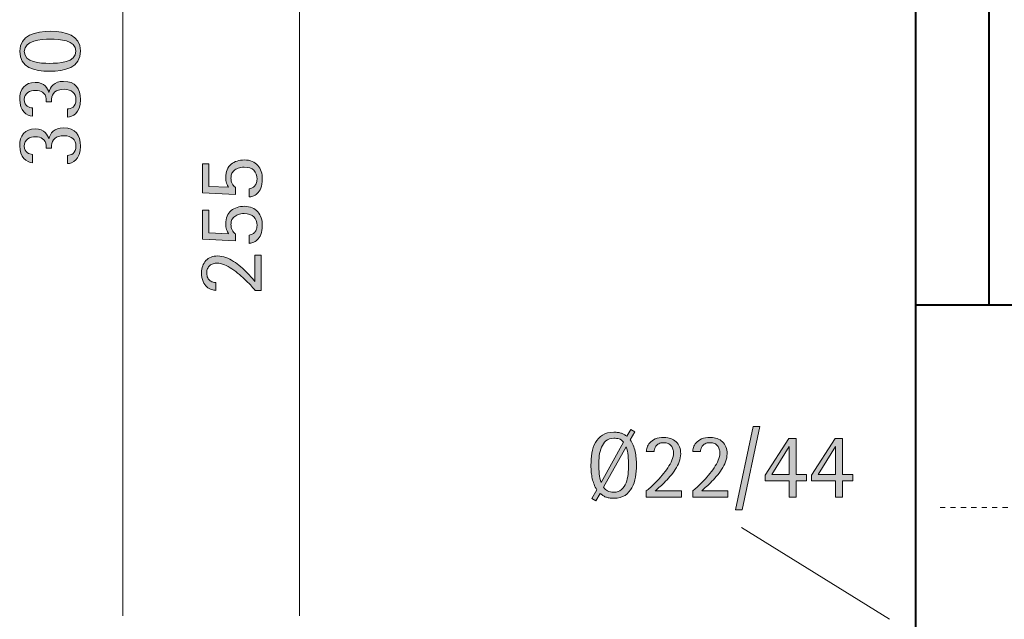
# Model space of a CAD drawing. Units: inches. Extents: x 8 to 158, y 9 to 289.
# Drawn here: x 52 to 120, y 131 to 172 of the extents above; entities that cross this region are included whole.
import ezdxf

# ---------------------------------------------------------------- set-up
doc = ezdxf.new("R2010")
doc.units = ezdxf.units.IN
doc.header["$MEASUREMENT"] = 0
doc.linetypes.add('AI-Linetype-2', pattern=[0.713176, 0.356588, -0.356588])
doc.layers.add('Livello 1', color=7, linetype='Continuous')

msp = doc.modelspace()

# ---------------------------------------------------------------- hatches: boundary and pattern name
at = {"layer": 'Livello 1', "true_color": 0xffffff}
h = msp.add_hatch(color=7, dxfattribs=at)
h.dxf.hatch_style = 2
edge = h.paths.add_edge_path()
edge.add_spline(control_points=[(56.346, 169.76), (56.346, 170.821), (55.305, 171.093), (54.32, 171.093), (53.241, 171.093), (52.181, 170.814), (52.181, 169.728), (52.181, 168.598), (53.19, 168.351), (54.231, 168.351), (55.254, 168.351), (56.346, 168.592), (56.346, 169.76)], knot_values=[0, 0, 0, 0, 1, 1, 1, 2, 2, 2, 3, 3, 3, 4, 4, 4, 4], degree=3, periodic=1)
edge = h.paths.add_edge_path()
edge.add_spline(control_points=[(53.063, 165.842), (52.828, 165.861), (52.498, 165.963), (52.498, 166.414), (52.498, 166.871), (52.879, 167.049), (53.26, 167.049), (53.635, 167.049), (53.952, 166.89), (54.003, 166.458), (54.003, 166.458), (54.003, 166.268), (54.003, 166.268), (54.003, 166.268), (54.352, 166.268), (54.352, 166.268), (54.352, 166.268), (54.352, 166.452), (54.352, 166.452), (54.396, 166.858), (54.625, 167.119), (55.222, 167.119), (55.73, 167.119), (56.029, 166.852), (56.029, 166.427), (56.029, 165.899), (55.705, 165.778), (55.445, 165.778), (55.445, 165.778), (55.445, 165.214), (55.445, 165.214), (55.781, 165.227), (56.346, 165.468), (56.346, 166.414), (56.346, 167.17), (56.01, 167.664), (55.19, 167.664), (54.53, 167.664), (54.263, 167.296), (54.181, 166.902), (54.181, 166.902), (54.168, 166.902), (54.168, 166.902), (54.124, 167.17), (53.889, 167.594), (53.241, 167.594), (52.536, 167.594), (52.181, 167.125), (52.181, 166.426), (52.181, 165.671), (52.65, 165.296), (53.063, 165.277), (53.063, 165.277), (53.063, 165.842), (53.063, 165.842)], knot_values=[0, 0, 0, 0, 1, 1, 1, 2, 2, 2, 3, 3, 3, 4, 4, 4, 5, 5, 5, 6, 6, 6, 7, 7, 7, 8, 8, 8, 9, 9, 9, 10, 10, 10, 11, 11, 11, 12, 12, 12, 13, 13, 13, 14, 14, 14, 15, 15, 15, 16, 16, 16, 17, 17, 17, 18, 18, 18, 18], degree=3, periodic=1)
edge = h.paths.add_edge_path()
edge.add_spline(control_points=[(53.063, 162.661), (52.828, 162.68), (52.498, 162.781), (52.498, 163.232), (52.498, 163.69), (52.879, 163.868), (53.26, 163.868), (53.635, 163.868), (53.952, 163.709), (54.003, 163.277), (54.003, 163.277), (54.003, 163.087), (54.003, 163.087), (54.003, 163.087), (54.352, 163.087), (54.352, 163.087), (54.352, 163.087), (54.352, 163.271), (54.352, 163.271), (54.396, 163.677), (54.625, 163.938), (55.222, 163.938), (55.73, 163.938), (56.029, 163.67), (56.029, 163.245), (56.029, 162.718), (55.705, 162.597), (55.445, 162.597), (55.445, 162.597), (55.445, 162.033), (55.445, 162.033), (55.781, 162.045), (56.346, 162.286), (56.346, 163.233), (56.346, 163.988), (56.01, 164.483), (55.19, 164.483), (54.53, 164.483), (54.263, 164.115), (54.181, 163.721), (54.181, 163.721), (54.168, 163.721), (54.168, 163.721), (54.124, 163.988), (53.889, 164.413), (53.241, 164.413), (52.536, 164.413), (52.181, 163.944), (52.181, 163.245), (52.181, 162.489), (52.65, 162.115), (53.063, 162.096), (53.063, 162.096), (53.063, 162.661), (53.063, 162.661)], knot_values=[0, 0, 0, 0, 1, 1, 1, 2, 2, 2, 3, 3, 3, 4, 4, 4, 5, 5, 5, 6, 6, 6, 7, 7, 7, 8, 8, 8, 9, 9, 9, 10, 10, 10, 11, 11, 11, 12, 12, 12, 13, 13, 13, 14, 14, 14, 15, 15, 15, 16, 16, 16, 17, 17, 17, 18, 18, 18, 18], degree=3, periodic=1)
edge = h.paths.add_edge_path()
edge.add_spline(control_points=[(54.212, 168.896), (53.59, 168.896), (52.498, 168.947), (52.498, 169.697), (52.498, 170.478), (53.603, 170.548), (54.301, 170.548), (54.918, 170.548), (56.029, 170.503), (56.029, 169.735), (56.029, 168.947), (54.867, 168.896), (54.212, 168.896)], knot_values=[0, 0, 0, 0, 0.352778, 0.352778, 0.352778, 0.705556, 0.705556, 0.705556, 1.058333, 1.058333, 1.058333, 1.411111, 1.411111, 1.411111, 1.411111], degree=3, periodic=0)
edge.add_line((54.212, 168.896), (54.212, 168.896))
h = msp.add_hatch(color=7, dxfattribs=at)
h.dxf.hatch_style = 2
edge = h.paths.add_edge_path()
edge.add_spline(control_points=[(66.483, 160.412), (66.437, 160.484), (66.392, 160.577), (66.35, 160.691), (66.308, 160.81), (66.287, 160.939), (66.287, 161.078), (66.287, 161.286), (66.32, 161.466), (66.388, 161.618), (66.456, 161.77), (66.547, 161.895), (66.661, 161.993), (66.776, 162.09), (66.911, 162.162), (67.068, 162.208), (67.224, 162.259), (67.391, 162.284), (67.569, 162.284), (67.772, 162.284), (67.95, 162.251), (68.103, 162.183), (68.255, 162.116), (68.384, 162.022), (68.49, 161.904), (68.592, 161.785), (68.668, 161.648), (68.719, 161.491), (68.769, 161.334), (68.795, 161.165), (68.795, 160.983), (68.795, 160.729), (68.761, 160.522), (68.693, 160.361), (68.626, 160.204), (68.543, 160.079), (68.446, 159.986), (68.348, 159.898), (68.249, 159.836), (68.147, 159.802), (68.046, 159.768), (67.959, 159.752), (67.887, 159.752), (67.887, 159.752), (67.887, 160.316), (67.887, 160.316), (67.938, 160.316), (67.995, 160.327), (68.058, 160.348), (68.118, 160.373), (68.177, 160.412), (68.236, 160.462), (68.291, 160.514), (68.338, 160.581), (68.376, 160.666), (68.414, 160.75), (68.433, 160.854), (68.433, 160.977), (68.433, 161.235), (68.361, 161.434), (68.217, 161.574), (68.069, 161.718), (67.849, 161.789), (67.557, 161.789), (67.387, 161.789), (67.245, 161.766), (67.131, 161.72), (67.013, 161.677), (66.917, 161.62), (66.845, 161.548), (66.773, 161.476), (66.723, 161.396), (66.693, 161.307), (66.663, 161.218), (66.649, 161.129), (66.649, 161.04), (66.649, 160.934), (66.661, 160.846), (66.687, 160.774), (66.708, 160.702), (66.735, 160.64), (66.769, 160.589), (66.799, 160.543), (66.833, 160.505), (66.871, 160.475), (66.905, 160.445), (66.936, 160.422), (66.966, 160.406), (66.966, 160.406), (66.966, 159.923), (66.966, 159.923), (66.966, 159.923), (64.699, 160.031), (64.699, 160.031), (64.699, 160.031), (64.699, 162.024), (64.699, 162.024), (64.699, 162.024), (65.131, 162.024), (65.131, 162.024), (65.131, 162.024), (65.131, 160.469), (65.131, 160.469), (65.131, 160.469), (66.483, 160.412), (66.483, 160.412)], knot_values=[0, 0, 0, 0, 0.352778, 0.352778, 0.352778, 0.705556, 0.705556, 0.705556, 1.058333, 1.058333, 1.058333, 1.411111, 1.411111, 1.411111, 1.763889, 1.763889, 1.763889, 2.116667, 2.116667, 2.116667, 2.469444, 2.469444, 2.469444, 2.822222, 2.822222, 2.822222, 3.175, 3.175, 3.175, 3.527778, 3.527778, 3.527778, 3.880556, 3.880556, 3.880556, 4.233333, 4.233333, 4.233333, 4.586111, 4.586111, 4.586111, 4.938889, 4.938889, 4.938889, 5.291667, 5.291667, 5.291667, 5.644444, 5.644444, 5.644444, 5.997222, 5.997222, 5.997222, 6.35, 6.35, 6.35, 6.702778, 6.702778, 6.702778, 7.055556, 7.055556, 7.055556, 7.408333, 7.408333, 7.408333, 7.761111, 7.761111, 7.761111, 8.113889, 8.113889, 8.113889, 8.466667, 8.466667, 8.466667, 8.819444, 8.819444, 8.819444, 9.172222, 9.172222, 9.172222, 9.525, 9.525, 9.525, 9.877778, 9.877778, 9.877778, 10.230556, 10.230556, 10.230556, 10.583333, 10.583333, 10.583333, 10.936111, 10.936111, 10.936111, 11.288889, 11.288889, 11.288889, 11.641667, 11.641667, 11.641667, 11.994444, 11.994444, 11.994444, 12.347222, 12.347222, 12.347222, 12.347222], degree=3, periodic=0)
edge.add_line((66.483, 160.412), (66.483, 160.412))
h = msp.add_hatch(color=7, dxfattribs=at)
h.dxf.hatch_style = 2
edge = h.paths.add_edge_path()
edge.add_spline(control_points=[(66.483, 157.237), (66.437, 157.309), (66.392, 157.402), (66.35, 157.516), (66.308, 157.635), (66.287, 157.764), (66.287, 157.904), (66.287, 158.111), (66.32, 158.291), (66.388, 158.443), (66.456, 158.596), (66.547, 158.72), (66.661, 158.818), (66.776, 158.915), (66.911, 158.987), (67.068, 159.034), (67.224, 159.084), (67.391, 159.11), (67.569, 159.11), (67.772, 159.11), (67.95, 159.076), (68.103, 159.008), (68.255, 158.941), (68.384, 158.848), (68.49, 158.729), (68.592, 158.61), (68.668, 158.473), (68.719, 158.316), (68.769, 158.16), (68.795, 157.99), (68.795, 157.808), (68.795, 157.554), (68.761, 157.347), (68.693, 157.186), (68.626, 157.029), (68.543, 156.905), (68.446, 156.811), (68.348, 156.723), (68.249, 156.662), (68.147, 156.627), (68.046, 156.593), (67.959, 156.577), (67.887, 156.577), (67.887, 156.577), (67.887, 157.142), (67.887, 157.142), (67.938, 157.142), (67.995, 157.152), (68.058, 157.173), (68.118, 157.199), (68.177, 157.237), (68.236, 157.288), (68.291, 157.339), (68.338, 157.406), (68.376, 157.491), (68.414, 157.576), (68.433, 157.679), (68.433, 157.802), (68.433, 158.06), (68.361, 158.259), (68.217, 158.399), (68.069, 158.543), (67.849, 158.615), (67.557, 158.615), (67.387, 158.615), (67.245, 158.592), (67.131, 158.545), (67.013, 158.503), (66.917, 158.445), (66.845, 158.374), (66.773, 158.302), (66.723, 158.221), (66.693, 158.132), (66.663, 158.043), (66.649, 157.954), (66.649, 157.866), (66.649, 157.76), (66.661, 157.671), (66.687, 157.599), (66.708, 157.527), (66.735, 157.466), (66.769, 157.415), (66.799, 157.368), (66.833, 157.33), (66.871, 157.3), (66.905, 157.271), (66.936, 157.248), (66.966, 157.231), (66.966, 157.231), (66.966, 156.748), (66.966, 156.748), (66.966, 156.748), (64.699, 156.856), (64.699, 156.856), (64.699, 156.856), (64.699, 158.85), (64.699, 158.85), (64.699, 158.85), (65.131, 158.85), (65.131, 158.85), (65.131, 158.85), (65.131, 157.294), (65.131, 157.294), (65.131, 157.294), (66.483, 157.237), (66.483, 157.237)], knot_values=[0, 0, 0, 0, 0.352778, 0.352778, 0.352778, 0.705556, 0.705556, 0.705556, 1.058333, 1.058333, 1.058333, 1.411111, 1.411111, 1.411111, 1.763889, 1.763889, 1.763889, 2.116667, 2.116667, 2.116667, 2.469444, 2.469444, 2.469444, 2.822222, 2.822222, 2.822222, 3.175, 3.175, 3.175, 3.527778, 3.527778, 3.527778, 3.880556, 3.880556, 3.880556, 4.233333, 4.233333, 4.233333, 4.586111, 4.586111, 4.586111, 4.938889, 4.938889, 4.938889, 5.291667, 5.291667, 5.291667, 5.644444, 5.644444, 5.644444, 5.997222, 5.997222, 5.997222, 6.35, 6.35, 6.35, 6.702778, 6.702778, 6.702778, 7.055556, 7.055556, 7.055556, 7.408333, 7.408333, 7.408333, 7.761111, 7.761111, 7.761111, 8.113889, 8.113889, 8.113889, 8.466667, 8.466667, 8.466667, 8.819444, 8.819444, 8.819444, 9.172222, 9.172222, 9.172222, 9.525, 9.525, 9.525, 9.877778, 9.877778, 9.877778, 10.230556, 10.230556, 10.230556, 10.583333, 10.583333, 10.583333, 10.936111, 10.936111, 10.936111, 11.288889, 11.288889, 11.288889, 11.641667, 11.641667, 11.641667, 11.994444, 11.994444, 11.994444, 12.347222, 12.347222, 12.347222, 12.347222], degree=3, periodic=0)
edge.add_line((66.483, 157.237), (66.483, 157.237))
h = msp.add_hatch(color=7, dxfattribs=at)
h.dxf.hatch_style = 2
edge = h.paths.add_edge_path()
edge.add_spline(control_points=[(68.3, 153.357), (68.245, 153.425), (68.164, 153.518), (68.058, 153.637), (67.952, 153.755), (67.83, 153.882), (67.69, 154.018), (67.546, 154.158), (67.391, 154.297), (67.226, 154.437), (67.061, 154.581), (66.892, 154.71), (66.718, 154.824), (66.545, 154.943), (66.371, 155.038), (66.198, 155.11), (66.02, 155.182), (65.853, 155.218), (65.696, 155.218), (65.603, 155.218), (65.514, 155.205), (65.429, 155.18), (65.345, 155.154), (65.271, 155.114), (65.207, 155.059), (65.139, 155.004), (65.086, 154.934), (65.048, 154.85), (65.01, 154.765), (64.991, 154.666), (64.991, 154.551), (64.991, 154.412), (65.014, 154.297), (65.061, 154.208), (65.108, 154.124), (65.165, 154.058), (65.232, 154.011), (65.296, 153.965), (65.364, 153.933), (65.436, 153.916), (65.503, 153.899), (65.561, 153.891), (65.607, 153.891), (65.607, 153.891), (65.607, 153.357), (65.607, 153.357), (65.527, 153.362), (65.431, 153.381), (65.321, 153.415), (65.207, 153.448), (65.099, 153.51), (64.998, 153.599), (64.896, 153.688), (64.809, 153.81), (64.737, 153.967), (64.665, 154.124), (64.629, 154.329), (64.629, 154.583), (64.629, 154.748), (64.657, 154.898), (64.712, 155.033), (64.763, 155.174), (64.837, 155.294), (64.934, 155.396), (65.028, 155.497), (65.144, 155.575), (65.283, 155.63), (65.423, 155.685), (65.578, 155.713), (65.747, 155.713), (65.929, 155.713), (66.111, 155.677), (66.293, 155.605), (66.475, 155.538), (66.653, 155.449), (66.826, 155.339), (66.996, 155.232), (67.159, 155.112), (67.315, 154.977), (67.468, 154.841), (67.607, 154.708), (67.734, 154.577), (67.861, 154.449), (67.974, 154.331), (68.071, 154.221), (68.164, 154.115), (68.238, 154.033), (68.293, 153.973), (68.293, 153.973), (68.293, 155.77), (68.293, 155.77), (68.293, 155.77), (68.725, 155.77), (68.725, 155.77), (68.725, 155.77), (68.725, 153.357), (68.725, 153.357), (68.725, 153.357), (68.3, 153.357), (68.3, 153.357)], knot_values=[0, 0, 0, 0, 0.352778, 0.352778, 0.352778, 0.705556, 0.705556, 0.705556, 1.058333, 1.058333, 1.058333, 1.411111, 1.411111, 1.411111, 1.763889, 1.763889, 1.763889, 2.116667, 2.116667, 2.116667, 2.469444, 2.469444, 2.469444, 2.822222, 2.822222, 2.822222, 3.175, 3.175, 3.175, 3.527778, 3.527778, 3.527778, 3.880556, 3.880556, 3.880556, 4.233333, 4.233333, 4.233333, 4.586111, 4.586111, 4.586111, 4.938889, 4.938889, 4.938889, 5.291667, 5.291667, 5.291667, 5.644444, 5.644444, 5.644444, 5.997222, 5.997222, 5.997222, 6.35, 6.35, 6.35, 6.702778, 6.702778, 6.702778, 7.055556, 7.055556, 7.055556, 7.408333, 7.408333, 7.408333, 7.761111, 7.761111, 7.761111, 8.113889, 8.113889, 8.113889, 8.466667, 8.466667, 8.466667, 8.819444, 8.819444, 8.819444, 9.172222, 9.172222, 9.172222, 9.525, 9.525, 9.525, 9.877778, 9.877778, 9.877778, 10.230556, 10.230556, 10.230556, 10.583333, 10.583333, 10.583333, 10.936111, 10.936111, 10.936111, 11.288889, 11.288889, 11.288889, 11.641667, 11.641667, 11.641667, 11.641667], degree=3, periodic=0)
edge.add_line((68.3, 153.357), (68.3, 153.357))
h = msp.add_hatch(color=7, dxfattribs=at)
h.dxf.hatch_style = 2
edge = h.paths.add_edge_path()
edge.add_spline(control_points=[(93.53, 142.958), (93.441, 143.085), (93.34, 143.164), (93.225, 143.193), (93.115, 143.223), (92.995, 143.238), (92.863, 143.238), (92.643, 143.238), (92.466, 143.178), (92.33, 143.06), (92.199, 142.946), (92.095, 142.798), (92.019, 142.615), (91.947, 142.438), (91.898, 142.241), (91.873, 142.025), (91.852, 141.809), (91.841, 141.601), (91.841, 141.403), (91.841, 141.212), (91.852, 141.011), (91.873, 140.8), (91.894, 140.588), (91.934, 140.391), (91.994, 140.209), (91.994, 140.209), (93.53, 142.958), (93.53, 142.958)], knot_values=[0, 0, 0, 0, 1, 1, 1, 2, 2, 2, 3, 3, 3, 4, 4, 4, 5, 5, 5, 6, 6, 6, 7, 7, 7, 8, 8, 8, 9, 9, 9, 9], degree=3, periodic=1)
edge = h.paths.add_edge_path()
edge.add_spline(control_points=[(92.159, 139.879), (92.243, 139.773), (92.339, 139.69), (92.444, 139.631), (92.55, 139.572), (92.69, 139.542), (92.863, 139.542), (93.084, 139.542), (93.259, 139.601), (93.391, 139.72), (93.526, 139.843), (93.63, 139.995), (93.701, 140.177), (93.773, 140.359), (93.82, 140.558), (93.841, 140.774), (93.866, 140.994), (93.879, 141.204), (93.879, 141.403), (93.879, 141.61), (93.866, 141.824), (93.841, 142.044), (93.82, 142.264), (93.776, 142.463), (93.708, 142.641), (93.708, 142.641), (92.159, 139.879), (92.159, 139.879)], knot_values=[0, 0, 0, 0, 1, 1, 1, 2, 2, 2, 3, 3, 3, 4, 4, 4, 5, 5, 5, 6, 6, 6, 7, 7, 7, 8, 8, 8, 9, 9, 9, 9], degree=3, periodic=1)
edge = h.paths.add_edge_path()
edge.add_spline(control_points=[(93.993, 143.136), (94.154, 142.899), (94.264, 142.628), (94.324, 142.324), (94.387, 142.023), (94.419, 141.714), (94.419, 141.396), (94.419, 141.121), (94.396, 140.848), (94.349, 140.577), (94.307, 140.306), (94.226, 140.063), (94.108, 139.847), (93.993, 139.635), (93.835, 139.462), (93.632, 139.326), (93.432, 139.195), (93.177, 139.13), (92.863, 139.13), (92.745, 139.13), (92.641, 139.138), (92.552, 139.155), (92.463, 139.168), (92.383, 139.187), (92.311, 139.212), (92.239, 139.241), (92.173, 139.278), (92.114, 139.32), (92.055, 139.362), (91.994, 139.409), (91.93, 139.459), (91.93, 139.459), (91.632, 138.945), (91.632, 138.945), (91.632, 138.945), (91.359, 139.104), (91.359, 139.104), (91.359, 139.104), (91.701, 139.713), (91.701, 139.713), (91.553, 139.955), (91.45, 140.207), (91.39, 140.469), (91.331, 140.732), (91.301, 141.041), (91.301, 141.396), (91.301, 141.676), (91.323, 141.949), (91.365, 142.215), (91.411, 142.486), (91.492, 142.728), (91.606, 142.939), (91.725, 143.151), (91.886, 143.322), (92.089, 143.454), (92.292, 143.585), (92.55, 143.65), (92.863, 143.65), (92.978, 143.65), (93.077, 143.644), (93.162, 143.631), (93.247, 143.619), (93.322, 143.6), (93.391, 143.574), (93.458, 143.553), (93.522, 143.523), (93.581, 143.485), (93.64, 143.451), (93.701, 143.413), (93.765, 143.371), (93.765, 143.371), (94.038, 143.841), (94.038, 143.841), (94.038, 143.841), (94.305, 143.682), (94.305, 143.682), (94.305, 143.682), (93.993, 143.136), (93.993, 143.136)], knot_values=[0, 0, 0, 0, 0.352778, 0.352778, 0.352778, 0.705556, 0.705556, 0.705556, 1.058333, 1.058333, 1.058333, 1.411111, 1.411111, 1.411111, 1.763889, 1.763889, 1.763889, 2.116667, 2.116667, 2.116667, 2.469444, 2.469444, 2.469444, 2.822222, 2.822222, 2.822222, 3.175, 3.175, 3.175, 3.527778, 3.527778, 3.527778, 3.880556, 3.880556, 3.880556, 4.233333, 4.233333, 4.233333, 4.586111, 4.586111, 4.586111, 4.938889, 4.938889, 4.938889, 5.291667, 5.291667, 5.291667, 5.644444, 5.644444, 5.644444, 5.997222, 5.997222, 5.997222, 6.35, 6.35, 6.35, 6.702778, 6.702778, 6.702778, 7.055556, 7.055556, 7.055556, 7.408333, 7.408333, 7.408333, 7.761111, 7.761111, 7.761111, 8.113889, 8.113889, 8.113889, 8.466667, 8.466667, 8.466667, 8.819444, 8.819444, 8.819444, 9.172222, 9.172222, 9.172222, 9.172222], degree=3, periodic=0)
edge.add_line((93.993, 143.136), (93.993, 143.136))
h = msp.add_hatch(color=7, dxfattribs=at)
h.dxf.hatch_style = 2
h.paths.add_polyline_path([(102.406, 144.031), (102.864, 144.031), (101.657, 138.336), (101.206, 138.336)])
h = msp.add_hatch(color=7, dxfattribs=at)
h.dxf.hatch_style = 2
edge = h.paths.add_edge_path()
edge.add_spline(control_points=[(95.092, 139.625), (95.16, 139.68), (95.253, 139.76), (95.371, 139.866), (95.49, 139.972), (95.617, 140.095), (95.752, 140.234), (95.892, 140.378), (96.032, 140.533), (96.171, 140.698), (96.315, 140.863), (96.444, 141.032), (96.559, 141.206), (96.677, 141.379), (96.773, 141.553), (96.845, 141.727), (96.917, 141.905), (96.953, 142.071), (96.953, 142.228), (96.953, 142.321), (96.94, 142.41), (96.914, 142.495), (96.889, 142.579), (96.849, 142.654), (96.794, 142.717), (96.739, 142.785), (96.669, 142.838), (96.584, 142.876), (96.499, 142.914), (96.4, 142.933), (96.286, 142.933), (96.146, 142.933), (96.032, 142.91), (95.943, 142.863), (95.858, 142.816), (95.793, 142.759), (95.746, 142.692), (95.699, 142.628), (95.668, 142.56), (95.651, 142.489), (95.634, 142.421), (95.625, 142.363), (95.625, 142.317), (95.625, 142.317), (95.092, 142.317), (95.092, 142.317), (95.096, 142.397), (95.115, 142.493), (95.149, 142.603), (95.183, 142.717), (95.244, 142.825), (95.333, 142.927), (95.422, 143.028), (95.545, 143.115), (95.702, 143.187), (95.858, 143.259), (96.064, 143.295), (96.317, 143.295), (96.483, 143.295), (96.633, 143.267), (96.768, 143.212), (96.908, 143.162), (97.028, 143.087), (97.13, 142.99), (97.232, 142.897), (97.31, 142.78), (97.365, 142.641), (97.42, 142.501), (97.447, 142.347), (97.447, 142.177), (97.447, 141.995), (97.411, 141.813), (97.34, 141.631), (97.272, 141.449), (97.183, 141.272), (97.073, 141.098), (96.967, 140.928), (96.846, 140.766), (96.711, 140.609), (96.576, 140.457), (96.442, 140.317), (96.311, 140.19), (96.184, 140.063), (96.066, 139.951), (95.956, 139.853), (95.85, 139.76), (95.767, 139.686), (95.708, 139.631), (95.708, 139.631), (97.505, 139.631), (97.505, 139.631), (97.505, 139.631), (97.505, 139.199), (97.505, 139.199), (97.505, 139.199), (95.092, 139.199), (95.092, 139.199), (95.092, 139.199), (95.092, 139.625), (95.092, 139.625)], knot_values=[0, 0, 0, 0, 0.352778, 0.352778, 0.352778, 0.705556, 0.705556, 0.705556, 1.058333, 1.058333, 1.058333, 1.411111, 1.411111, 1.411111, 1.763889, 1.763889, 1.763889, 2.116667, 2.116667, 2.116667, 2.469444, 2.469444, 2.469444, 2.822222, 2.822222, 2.822222, 3.175, 3.175, 3.175, 3.527778, 3.527778, 3.527778, 3.880556, 3.880556, 3.880556, 4.233333, 4.233333, 4.233333, 4.586111, 4.586111, 4.586111, 4.938889, 4.938889, 4.938889, 5.291667, 5.291667, 5.291667, 5.644444, 5.644444, 5.644444, 5.997222, 5.997222, 5.997222, 6.35, 6.35, 6.35, 6.702778, 6.702778, 6.702778, 7.055556, 7.055556, 7.055556, 7.408333, 7.408333, 7.408333, 7.761111, 7.761111, 7.761111, 8.113889, 8.113889, 8.113889, 8.466667, 8.466667, 8.466667, 8.819444, 8.819444, 8.819444, 9.172222, 9.172222, 9.172222, 9.525, 9.525, 9.525, 9.877778, 9.877778, 9.877778, 10.230556, 10.230556, 10.230556, 10.583333, 10.583333, 10.583333, 10.936111, 10.936111, 10.936111, 11.288889, 11.288889, 11.288889, 11.641667, 11.641667, 11.641667, 11.641667], degree=3, periodic=0)
edge.add_line((95.092, 139.625), (95.092, 139.625))
h = msp.add_hatch(color=7, dxfattribs=at)
h.dxf.hatch_style = 2
edge = h.paths.add_edge_path()
edge.add_spline(control_points=[(98.267, 139.625), (98.334, 139.68), (98.427, 139.76), (98.546, 139.866), (98.665, 139.972), (98.792, 140.095), (98.927, 140.234), (99.067, 140.378), (99.206, 140.533), (99.346, 140.698), (99.49, 140.863), (99.619, 141.032), (99.733, 141.206), (99.852, 141.379), (99.947, 141.553), (100.019, 141.727), (100.091, 141.905), (100.127, 142.071), (100.127, 142.228), (100.127, 142.321), (100.114, 142.41), (100.089, 142.495), (100.064, 142.579), (100.023, 142.654), (99.968, 142.717), (99.913, 142.785), (99.844, 142.838), (99.759, 142.876), (99.674, 142.914), (99.575, 142.933), (99.46, 142.933), (99.321, 142.933), (99.206, 142.91), (99.118, 142.863), (99.033, 142.816), (98.967, 142.759), (98.921, 142.692), (98.874, 142.628), (98.842, 142.56), (98.825, 142.489), (98.808, 142.421), (98.8, 142.363), (98.8, 142.317), (98.8, 142.317), (98.267, 142.317), (98.267, 142.317), (98.271, 142.397), (98.29, 142.493), (98.324, 142.603), (98.358, 142.717), (98.419, 142.825), (98.508, 142.927), (98.597, 143.028), (98.72, 143.115), (98.876, 143.187), (99.033, 143.259), (99.238, 143.295), (99.492, 143.295), (99.657, 143.295), (99.808, 143.267), (99.943, 143.212), (100.083, 143.162), (100.203, 143.087), (100.305, 142.99), (100.407, 142.897), (100.485, 142.78), (100.54, 142.641), (100.595, 142.501), (100.622, 142.347), (100.622, 142.177), (100.622, 141.995), (100.586, 141.813), (100.515, 141.631), (100.447, 141.449), (100.358, 141.272), (100.248, 141.098), (100.142, 140.928), (100.021, 140.766), (99.886, 140.609), (99.75, 140.457), (99.617, 140.317), (99.486, 140.19), (99.359, 140.063), (99.24, 139.951), (99.13, 139.853), (99.024, 139.76), (98.942, 139.686), (98.883, 139.631), (98.883, 139.631), (100.68, 139.631), (100.68, 139.631), (100.68, 139.631), (100.68, 139.199), (100.68, 139.199), (100.68, 139.199), (98.267, 139.199), (98.267, 139.199), (98.267, 139.199), (98.267, 139.625), (98.267, 139.625)], knot_values=[0, 0, 0, 0, 0.352778, 0.352778, 0.352778, 0.705556, 0.705556, 0.705556, 1.058333, 1.058333, 1.058333, 1.411111, 1.411111, 1.411111, 1.763889, 1.763889, 1.763889, 2.116667, 2.116667, 2.116667, 2.469444, 2.469444, 2.469444, 2.822222, 2.822222, 2.822222, 3.175, 3.175, 3.175, 3.527778, 3.527778, 3.527778, 3.880556, 3.880556, 3.880556, 4.233333, 4.233333, 4.233333, 4.586111, 4.586111, 4.586111, 4.938889, 4.938889, 4.938889, 5.291667, 5.291667, 5.291667, 5.644444, 5.644444, 5.644444, 5.997222, 5.997222, 5.997222, 6.35, 6.35, 6.35, 6.702778, 6.702778, 6.702778, 7.055556, 7.055556, 7.055556, 7.408333, 7.408333, 7.408333, 7.761111, 7.761111, 7.761111, 8.113889, 8.113889, 8.113889, 8.466667, 8.466667, 8.466667, 8.819444, 8.819444, 8.819444, 9.172222, 9.172222, 9.172222, 9.525, 9.525, 9.525, 9.877778, 9.877778, 9.877778, 10.230556, 10.230556, 10.230556, 10.583333, 10.583333, 10.583333, 10.936111, 10.936111, 10.936111, 11.288889, 11.288889, 11.288889, 11.641667, 11.641667, 11.641667, 11.641667], degree=3, periodic=0)
edge.add_line((98.267, 139.625), (98.267, 139.625))
h = msp.add_hatch(color=7, dxfattribs=at)
h.dxf.hatch_style = 2
h.paths.add_polyline_path([(103.695, 140.761), (104.876, 140.761), (104.876, 142.673), (104.864, 142.673)])
h.paths.add_polyline_path([(104.876, 140.329), (103.226, 140.329), (103.226, 140.717), (104.845, 143.225), (105.352, 143.225), (105.352, 140.761), (106.051, 140.761), (106.051, 140.329), (105.352, 140.329), (105.352, 139.199), (104.876, 139.199)])
h = msp.add_hatch(color=7, dxfattribs=at)
h.dxf.hatch_style = 2
h.paths.add_polyline_path([(106.87, 140.761), (108.051, 140.761), (108.051, 142.673), (108.038, 142.673)])
h.paths.add_polyline_path([(108.051, 140.329), (106.4, 140.329), (106.4, 140.717), (108.019, 143.225), (108.527, 143.225), (108.527, 140.761), (109.226, 140.761), (109.226, 140.329), (108.527, 140.329), (108.527, 139.199), (108.051, 139.199)])

# ---------------------------------------------------------------- linework, layer by layer
at = {"layer": 'Livello 1', "color": 7, "lineweight": 18, "true_color": 0xffffff}
for points in [[(59.243, 199.618), (59.243, 131.08)], [(71.333, 183.656), (71.333, 131.08)], [(101.619, 137.136), (111.735, 130.851)]]:
    msp.add_lwpolyline(points, dxfattribs=at)
at = {"layer": 'Livello 1', "color": 7, "lineweight": 40, "true_color": 0xffffff}
msp.add_lwpolyline([(113.538, 129.701), (113.538, 154.189)], dxfattribs=at)
at = {"layer": 'Livello 1', "lineweight": 0}
for points in [[(102.406, 144.031), (102.864, 144.031), (101.657, 138.336), (101.206, 138.336), (102.406, 144.031)], [(104.876, 140.329), (103.226, 140.329), (103.226, 140.717), (104.845, 143.225), (105.352, 143.225), (105.352, 140.761), (106.051, 140.761), (106.051, 140.329), (105.352, 140.329), (105.352, 139.199), (104.876, 139.199), (104.876, 140.329)], [(108.051, 140.329), (106.4, 140.329), (106.4, 140.717), (108.019, 143.225), (108.527, 143.225), (108.527, 140.761), (109.226, 140.761), (109.226, 140.329), (108.527, 140.329), (108.527, 139.199), (108.051, 139.199), (108.051, 140.329)], [(103.695, 140.761), (104.876, 140.761), (104.876, 142.673), (104.864, 142.673), (103.695, 140.761)], [(106.87, 140.761), (108.051, 140.761), (108.051, 142.673), (108.038, 142.673), (106.87, 140.761)]]:
    msp.add_lwpolyline(points, dxfattribs=at)
at = {"layer": 'Livello 1', "color": 7, "linetype": 'AI-Linetype-2', "lineweight": 9, "true_color": 0xffffff}
msp.add_lwpolyline([(115.204, 138.501), (131.963, 138.51)], dxfattribs=at)
at = {"layer": 'Livello 1', "color": 7, "lineweight": 40, "true_color": 0xffffff}
for points in [[(118.576, 152.445), (118.576, 152.445), (118.576, 191.68), (118.576, 191.68), (118.368, 196.967), (113.345, 201.128), (109.606, 201.128), (109.606, 201.128), (83.127, 201.128), (83.127, 201.128)], [(133.779, 152.355), (133.779, 152.355), (113.538, 152.355), (113.538, 152.355), (113.538, 152.255), (113.538, 189.123), (113.538, 189.123), (113.538, 192.785), (112.11, 195.754), (107.26, 195.754)]]:
    msp.add_open_spline(points, degree=3, knots=[0, 0, 0, 0, 1, 1, 1, 2, 2, 2, 3, 3, 3, 3], dxfattribs=at)
at = {"layer": 'Livello 1', "lineweight": 0}
for points, knots in [([(56.346, 169.76), (56.346, 170.821), (55.305, 171.093), (54.32, 171.093), (53.241, 171.093), (52.181, 170.814), (52.181, 169.728), (52.181, 168.598), (53.19, 168.351), (54.231, 168.351), (55.254, 168.351), (56.346, 168.592), (56.346, 169.76)], [0, 0, 0, 0, 1, 1, 1, 2, 2, 2, 3, 3, 3, 4, 4, 4, 4]), ([(54.212, 168.896), (53.59, 168.896), (52.498, 168.947), (52.498, 169.697), (52.498, 170.478), (53.603, 170.548), (54.301, 170.548), (54.918, 170.548), (56.029, 170.503), (56.029, 169.735), (56.029, 168.947), (54.867, 168.896), (54.212, 168.896)], [0, 0, 0, 0, 1, 1, 1, 2, 2, 2, 3, 3, 3, 4, 4, 4, 4]), ([(53.063, 165.842), (52.828, 165.861), (52.498, 165.963), (52.498, 166.414), (52.498, 166.871), (52.879, 167.049), (53.26, 167.049), (53.635, 167.049), (53.952, 166.89), (54.003, 166.458), (54.003, 166.458), (54.003, 166.268), (54.003, 166.268), (54.003, 166.268), (54.352, 166.268), (54.352, 166.268), (54.352, 166.268), (54.352, 166.452), (54.352, 166.452), (54.396, 166.858), (54.625, 167.119), (55.222, 167.119), (55.73, 167.119), (56.029, 166.852), (56.029, 166.427), (56.029, 165.899), (55.705, 165.778), (55.445, 165.778), (55.445, 165.778), (55.445, 165.214), (55.445, 165.214), (55.781, 165.227), (56.346, 165.468), (56.346, 166.414), (56.346, 167.17), (56.01, 167.664), (55.19, 167.664), (54.53, 167.664), (54.263, 167.296), (54.181, 166.902), (54.181, 166.902), (54.168, 166.902), (54.168, 166.902), (54.124, 167.17), (53.889, 167.594), (53.241, 167.594), (52.536, 167.594), (52.181, 167.125), (52.181, 166.426), (52.181, 165.671), (52.65, 165.296), (53.063, 165.277), (53.063, 165.277), (53.063, 165.842), (53.063, 165.842)], [0, 0, 0, 0, 1, 1, 1, 2, 2, 2, 3, 3, 3, 4, 4, 4, 5, 5, 5, 6, 6, 6, 7, 7, 7, 8, 8, 8, 9, 9, 9, 10, 10, 10, 11, 11, 11, 12, 12, 12, 13, 13, 13, 14, 14, 14, 15, 15, 15, 16, 16, 16, 17, 17, 17, 18, 18, 18, 18]), ([(53.063, 162.661), (52.828, 162.68), (52.498, 162.781), (52.498, 163.232), (52.498, 163.69), (52.879, 163.868), (53.26, 163.868), (53.635, 163.868), (53.952, 163.709), (54.003, 163.277), (54.003, 163.277), (54.003, 163.087), (54.003, 163.087), (54.003, 163.087), (54.352, 163.087), (54.352, 163.087), (54.352, 163.087), (54.352, 163.271), (54.352, 163.271), (54.396, 163.677), (54.625, 163.938), (55.222, 163.938), (55.73, 163.938), (56.029, 163.67), (56.029, 163.245), (56.029, 162.718), (55.705, 162.597), (55.445, 162.597), (55.445, 162.597), (55.445, 162.033), (55.445, 162.033), (55.781, 162.045), (56.346, 162.286), (56.346, 163.233), (56.346, 163.988), (56.01, 164.483), (55.19, 164.483), (54.53, 164.483), (54.263, 164.115), (54.181, 163.721), (54.181, 163.721), (54.168, 163.721), (54.168, 163.721), (54.124, 163.988), (53.889, 164.413), (53.241, 164.413), (52.536, 164.413), (52.181, 163.944), (52.181, 163.245), (52.181, 162.489), (52.65, 162.115), (53.063, 162.096), (53.063, 162.096), (53.063, 162.661), (53.063, 162.661)], [0, 0, 0, 0, 1, 1, 1, 2, 2, 2, 3, 3, 3, 4, 4, 4, 5, 5, 5, 6, 6, 6, 7, 7, 7, 8, 8, 8, 9, 9, 9, 10, 10, 10, 11, 11, 11, 12, 12, 12, 13, 13, 13, 14, 14, 14, 15, 15, 15, 16, 16, 16, 17, 17, 17, 18, 18, 18, 18]), ([(66.483, 160.412), (66.437, 160.484), (66.392, 160.577), (66.35, 160.691), (66.308, 160.81), (66.287, 160.939), (66.287, 161.078), (66.287, 161.286), (66.32, 161.466), (66.388, 161.618), (66.456, 161.77), (66.547, 161.895), (66.661, 161.993), (66.776, 162.09), (66.911, 162.162), (67.068, 162.208), (67.224, 162.259), (67.391, 162.284), (67.569, 162.284), (67.772, 162.284), (67.95, 162.251), (68.103, 162.183), (68.255, 162.116), (68.384, 162.022), (68.49, 161.904), (68.592, 161.785), (68.668, 161.648), (68.719, 161.491), (68.769, 161.334), (68.795, 161.165), (68.795, 160.983), (68.795, 160.729), (68.761, 160.522), (68.693, 160.361), (68.626, 160.204), (68.543, 160.079), (68.446, 159.986), (68.348, 159.898), (68.249, 159.836), (68.147, 159.802), (68.046, 159.768), (67.959, 159.752), (67.887, 159.752), (67.887, 159.752), (67.887, 160.316), (67.887, 160.316), (67.938, 160.316), (67.995, 160.327), (68.058, 160.348), (68.118, 160.373), (68.177, 160.412), (68.236, 160.462), (68.291, 160.514), (68.338, 160.581), (68.376, 160.666), (68.414, 160.75), (68.433, 160.854), (68.433, 160.977), (68.433, 161.235), (68.361, 161.434), (68.217, 161.574), (68.069, 161.718), (67.849, 161.789), (67.557, 161.789), (67.387, 161.789), (67.245, 161.766), (67.131, 161.72), (67.013, 161.677), (66.917, 161.62), (66.845, 161.548), (66.773, 161.476), (66.723, 161.396), (66.693, 161.307), (66.663, 161.218), (66.649, 161.129), (66.649, 161.04), (66.649, 160.934), (66.661, 160.846), (66.687, 160.774), (66.708, 160.702), (66.735, 160.64), (66.769, 160.589), (66.799, 160.543), (66.833, 160.505), (66.871, 160.475), (66.905, 160.445), (66.936, 160.422), (66.966, 160.406), (66.966, 160.406), (66.966, 159.923), (66.966, 159.923), (66.966, 159.923), (64.699, 160.031), (64.699, 160.031), (64.699, 160.031), (64.699, 162.024), (64.699, 162.024), (64.699, 162.024), (65.131, 162.024), (65.131, 162.024), (65.131, 162.024), (65.131, 160.469), (65.131, 160.469), (65.131, 160.469), (66.483, 160.412), (66.483, 160.412)], [0, 0, 0, 0, 1, 1, 1, 2, 2, 2, 3, 3, 3, 4, 4, 4, 5, 5, 5, 6, 6, 6, 7, 7, 7, 8, 8, 8, 9, 9, 9, 10, 10, 10, 11, 11, 11, 12, 12, 12, 13, 13, 13, 14, 14, 14, 15, 15, 15, 16, 16, 16, 17, 17, 17, 18, 18, 18, 19, 19, 19, 20, 20, 20, 21, 21, 21, 22, 22, 22, 23, 23, 23, 24, 24, 24, 25, 25, 25, 26, 26, 26, 27, 27, 27, 28, 28, 28, 29, 29, 29, 30, 30, 30, 31, 31, 31, 32, 32, 32, 33, 33, 33, 34, 34, 34, 35, 35, 35, 35]), ([(66.483, 157.237), (66.437, 157.309), (66.392, 157.402), (66.35, 157.516), (66.308, 157.635), (66.287, 157.764), (66.287, 157.904), (66.287, 158.111), (66.32, 158.291), (66.388, 158.443), (66.456, 158.596), (66.547, 158.72), (66.661, 158.818), (66.776, 158.915), (66.911, 158.987), (67.068, 159.034), (67.224, 159.084), (67.391, 159.11), (67.569, 159.11), (67.772, 159.11), (67.95, 159.076), (68.103, 159.008), (68.255, 158.941), (68.384, 158.848), (68.49, 158.729), (68.592, 158.61), (68.668, 158.473), (68.719, 158.316), (68.769, 158.16), (68.795, 157.99), (68.795, 157.808), (68.795, 157.554), (68.761, 157.347), (68.693, 157.186), (68.626, 157.029), (68.543, 156.905), (68.446, 156.811), (68.348, 156.723), (68.249, 156.662), (68.147, 156.627), (68.046, 156.593), (67.959, 156.577), (67.887, 156.577), (67.887, 156.577), (67.887, 157.142), (67.887, 157.142), (67.938, 157.142), (67.995, 157.152), (68.058, 157.173), (68.118, 157.199), (68.177, 157.237), (68.236, 157.288), (68.291, 157.339), (68.338, 157.406), (68.376, 157.491), (68.414, 157.576), (68.433, 157.679), (68.433, 157.802), (68.433, 158.06), (68.361, 158.259), (68.217, 158.399), (68.069, 158.543), (67.849, 158.615), (67.557, 158.615), (67.387, 158.615), (67.245, 158.592), (67.131, 158.545), (67.013, 158.503), (66.917, 158.445), (66.845, 158.374), (66.773, 158.302), (66.723, 158.221), (66.693, 158.132), (66.663, 158.043), (66.649, 157.954), (66.649, 157.866), (66.649, 157.76), (66.661, 157.671), (66.687, 157.599), (66.708, 157.527), (66.735, 157.466), (66.769, 157.415), (66.799, 157.368), (66.833, 157.33), (66.871, 157.3), (66.905, 157.271), (66.936, 157.248), (66.966, 157.231), (66.966, 157.231), (66.966, 156.748), (66.966, 156.748), (66.966, 156.748), (64.699, 156.856), (64.699, 156.856), (64.699, 156.856), (64.699, 158.85), (64.699, 158.85), (64.699, 158.85), (65.131, 158.85), (65.131, 158.85), (65.131, 158.85), (65.131, 157.294), (65.131, 157.294), (65.131, 157.294), (66.483, 157.237), (66.483, 157.237)], [0, 0, 0, 0, 1, 1, 1, 2, 2, 2, 3, 3, 3, 4, 4, 4, 5, 5, 5, 6, 6, 6, 7, 7, 7, 8, 8, 8, 9, 9, 9, 10, 10, 10, 11, 11, 11, 12, 12, 12, 13, 13, 13, 14, 14, 14, 15, 15, 15, 16, 16, 16, 17, 17, 17, 18, 18, 18, 19, 19, 19, 20, 20, 20, 21, 21, 21, 22, 22, 22, 23, 23, 23, 24, 24, 24, 25, 25, 25, 26, 26, 26, 27, 27, 27, 28, 28, 28, 29, 29, 29, 30, 30, 30, 31, 31, 31, 32, 32, 32, 33, 33, 33, 34, 34, 34, 35, 35, 35, 35]), ([(68.3, 153.357), (68.245, 153.425), (68.164, 153.518), (68.058, 153.637), (67.952, 153.755), (67.83, 153.882), (67.69, 154.018), (67.546, 154.158), (67.391, 154.297), (67.226, 154.437), (67.061, 154.581), (66.892, 154.71), (66.718, 154.824), (66.545, 154.943), (66.371, 155.038), (66.198, 155.11), (66.02, 155.182), (65.853, 155.218), (65.696, 155.218), (65.603, 155.218), (65.514, 155.205), (65.429, 155.18), (65.345, 155.154), (65.271, 155.114), (65.207, 155.059), (65.139, 155.004), (65.086, 154.934), (65.048, 154.85), (65.01, 154.765), (64.991, 154.666), (64.991, 154.551), (64.991, 154.412), (65.014, 154.297), (65.061, 154.208), (65.108, 154.124), (65.165, 154.058), (65.232, 154.011), (65.296, 153.965), (65.364, 153.933), (65.436, 153.916), (65.503, 153.899), (65.561, 153.891), (65.607, 153.891), (65.607, 153.891), (65.607, 153.357), (65.607, 153.357), (65.527, 153.362), (65.431, 153.381), (65.321, 153.415), (65.207, 153.448), (65.099, 153.51), (64.998, 153.599), (64.896, 153.688), (64.809, 153.81), (64.737, 153.967), (64.665, 154.124), (64.629, 154.329), (64.629, 154.583), (64.629, 154.748), (64.657, 154.898), (64.712, 155.033), (64.763, 155.174), (64.837, 155.294), (64.934, 155.396), (65.028, 155.497), (65.144, 155.575), (65.283, 155.63), (65.423, 155.685), (65.578, 155.713), (65.747, 155.713), (65.929, 155.713), (66.111, 155.677), (66.293, 155.605), (66.475, 155.538), (66.653, 155.449), (66.826, 155.339), (66.996, 155.232), (67.159, 155.112), (67.315, 154.977), (67.468, 154.841), (67.607, 154.708), (67.734, 154.577), (67.861, 154.449), (67.974, 154.331), (68.071, 154.221), (68.164, 154.115), (68.238, 154.033), (68.293, 153.973), (68.293, 153.973), (68.293, 155.77), (68.293, 155.77), (68.293, 155.77), (68.725, 155.77), (68.725, 155.77), (68.725, 155.77), (68.725, 153.357), (68.725, 153.357), (68.725, 153.357), (68.3, 153.357), (68.3, 153.357)], [0, 0, 0, 0, 1, 1, 1, 2, 2, 2, 3, 3, 3, 4, 4, 4, 5, 5, 5, 6, 6, 6, 7, 7, 7, 8, 8, 8, 9, 9, 9, 10, 10, 10, 11, 11, 11, 12, 12, 12, 13, 13, 13, 14, 14, 14, 15, 15, 15, 16, 16, 16, 17, 17, 17, 18, 18, 18, 19, 19, 19, 20, 20, 20, 21, 21, 21, 22, 22, 22, 23, 23, 23, 24, 24, 24, 25, 25, 25, 26, 26, 26, 27, 27, 27, 28, 28, 28, 29, 29, 29, 30, 30, 30, 31, 31, 31, 32, 32, 32, 33, 33, 33, 33]), ([(93.993, 143.136), (94.154, 142.899), (94.264, 142.628), (94.324, 142.324), (94.387, 142.023), (94.419, 141.714), (94.419, 141.396), (94.419, 141.121), (94.396, 140.848), (94.349, 140.577), (94.307, 140.306), (94.226, 140.063), (94.108, 139.847), (93.993, 139.635), (93.835, 139.462), (93.632, 139.326), (93.432, 139.195), (93.177, 139.13), (92.863, 139.13), (92.745, 139.13), (92.641, 139.138), (92.552, 139.155), (92.463, 139.168), (92.383, 139.187), (92.311, 139.212), (92.239, 139.241), (92.173, 139.278), (92.114, 139.32), (92.055, 139.362), (91.994, 139.409), (91.93, 139.459), (91.93, 139.459), (91.632, 138.945), (91.632, 138.945), (91.632, 138.945), (91.359, 139.104), (91.359, 139.104), (91.359, 139.104), (91.701, 139.713), (91.701, 139.713), (91.553, 139.955), (91.45, 140.207), (91.39, 140.469), (91.331, 140.732), (91.301, 141.041), (91.301, 141.396), (91.301, 141.676), (91.323, 141.949), (91.365, 142.215), (91.411, 142.486), (91.492, 142.728), (91.606, 142.939), (91.725, 143.151), (91.886, 143.322), (92.089, 143.454), (92.292, 143.585), (92.55, 143.65), (92.863, 143.65), (92.978, 143.65), (93.077, 143.644), (93.162, 143.631), (93.247, 143.619), (93.322, 143.6), (93.391, 143.574), (93.458, 143.553), (93.522, 143.523), (93.581, 143.485), (93.64, 143.451), (93.701, 143.413), (93.765, 143.371), (93.765, 143.371), (94.038, 143.841), (94.038, 143.841), (94.038, 143.841), (94.305, 143.682), (94.305, 143.682), (94.305, 143.682), (93.993, 143.136), (93.993, 143.136)], [0, 0, 0, 0, 1, 1, 1, 2, 2, 2, 3, 3, 3, 4, 4, 4, 5, 5, 5, 6, 6, 6, 7, 7, 7, 8, 8, 8, 9, 9, 9, 10, 10, 10, 11, 11, 11, 12, 12, 12, 13, 13, 13, 14, 14, 14, 15, 15, 15, 16, 16, 16, 17, 17, 17, 18, 18, 18, 19, 19, 19, 20, 20, 20, 21, 21, 21, 22, 22, 22, 23, 23, 23, 24, 24, 24, 25, 25, 25, 26, 26, 26, 26]), ([(93.53, 142.958), (93.441, 143.085), (93.34, 143.164), (93.225, 143.193), (93.115, 143.223), (92.995, 143.238), (92.863, 143.238), (92.643, 143.238), (92.466, 143.178), (92.33, 143.06), (92.199, 142.946), (92.095, 142.798), (92.019, 142.615), (91.947, 142.438), (91.898, 142.241), (91.873, 142.025), (91.852, 141.809), (91.841, 141.601), (91.841, 141.403), (91.841, 141.212), (91.852, 141.011), (91.873, 140.8), (91.894, 140.588), (91.934, 140.391), (91.994, 140.209), (91.994, 140.209), (93.53, 142.958), (93.53, 142.958)], [0, 0, 0, 0, 1, 1, 1, 2, 2, 2, 3, 3, 3, 4, 4, 4, 5, 5, 5, 6, 6, 6, 7, 7, 7, 8, 8, 8, 9, 9, 9, 9]), ([(95.092, 139.625), (95.16, 139.68), (95.253, 139.76), (95.371, 139.866), (95.49, 139.972), (95.617, 140.095), (95.752, 140.234), (95.892, 140.378), (96.032, 140.533), (96.171, 140.698), (96.315, 140.863), (96.444, 141.032), (96.559, 141.206), (96.677, 141.379), (96.773, 141.553), (96.845, 141.727), (96.917, 141.905), (96.953, 142.071), (96.953, 142.228), (96.953, 142.321), (96.94, 142.41), (96.914, 142.495), (96.889, 142.579), (96.849, 142.654), (96.794, 142.717), (96.739, 142.785), (96.669, 142.838), (96.584, 142.876), (96.499, 142.914), (96.4, 142.933), (96.286, 142.933), (96.146, 142.933), (96.032, 142.91), (95.943, 142.863), (95.858, 142.816), (95.793, 142.759), (95.746, 142.692), (95.699, 142.628), (95.668, 142.56), (95.651, 142.489), (95.634, 142.421), (95.625, 142.363), (95.625, 142.317), (95.625, 142.317), (95.092, 142.317), (95.092, 142.317), (95.096, 142.397), (95.115, 142.493), (95.149, 142.603), (95.183, 142.717), (95.244, 142.825), (95.333, 142.927), (95.422, 143.028), (95.545, 143.115), (95.702, 143.187), (95.858, 143.259), (96.064, 143.295), (96.317, 143.295), (96.483, 143.295), (96.633, 143.267), (96.768, 143.212), (96.908, 143.162), (97.028, 143.087), (97.13, 142.99), (97.232, 142.897), (97.31, 142.78), (97.365, 142.641), (97.42, 142.501), (97.447, 142.347), (97.447, 142.177), (97.447, 141.995), (97.411, 141.813), (97.34, 141.631), (97.272, 141.449), (97.183, 141.272), (97.073, 141.098), (96.967, 140.928), (96.846, 140.766), (96.711, 140.609), (96.576, 140.457), (96.442, 140.317), (96.311, 140.19), (96.184, 140.063), (96.066, 139.951), (95.956, 139.853), (95.85, 139.76), (95.767, 139.686), (95.708, 139.631), (95.708, 139.631), (97.505, 139.631), (97.505, 139.631), (97.505, 139.631), (97.505, 139.199), (97.505, 139.199), (97.505, 139.199), (95.092, 139.199), (95.092, 139.199), (95.092, 139.199), (95.092, 139.625), (95.092, 139.625)], [0, 0, 0, 0, 1, 1, 1, 2, 2, 2, 3, 3, 3, 4, 4, 4, 5, 5, 5, 6, 6, 6, 7, 7, 7, 8, 8, 8, 9, 9, 9, 10, 10, 10, 11, 11, 11, 12, 12, 12, 13, 13, 13, 14, 14, 14, 15, 15, 15, 16, 16, 16, 17, 17, 17, 18, 18, 18, 19, 19, 19, 20, 20, 20, 21, 21, 21, 22, 22, 22, 23, 23, 23, 24, 24, 24, 25, 25, 25, 26, 26, 26, 27, 27, 27, 28, 28, 28, 29, 29, 29, 30, 30, 30, 31, 31, 31, 32, 32, 32, 33, 33, 33, 33]), ([(98.267, 139.625), (98.334, 139.68), (98.427, 139.76), (98.546, 139.866), (98.665, 139.972), (98.792, 140.095), (98.927, 140.234), (99.067, 140.378), (99.206, 140.533), (99.346, 140.698), (99.49, 140.863), (99.619, 141.032), (99.733, 141.206), (99.852, 141.379), (99.947, 141.553), (100.019, 141.727), (100.091, 141.905), (100.127, 142.071), (100.127, 142.228), (100.127, 142.321), (100.114, 142.41), (100.089, 142.495), (100.064, 142.579), (100.023, 142.654), (99.968, 142.717), (99.913, 142.785), (99.844, 142.838), (99.759, 142.876), (99.674, 142.914), (99.575, 142.933), (99.46, 142.933), (99.321, 142.933), (99.206, 142.91), (99.118, 142.863), (99.033, 142.816), (98.967, 142.759), (98.921, 142.692), (98.874, 142.628), (98.842, 142.56), (98.825, 142.489), (98.808, 142.421), (98.8, 142.363), (98.8, 142.317), (98.8, 142.317), (98.267, 142.317), (98.267, 142.317), (98.271, 142.397), (98.29, 142.493), (98.324, 142.603), (98.358, 142.717), (98.419, 142.825), (98.508, 142.927), (98.597, 143.028), (98.72, 143.115), (98.876, 143.187), (99.033, 143.259), (99.238, 143.295), (99.492, 143.295), (99.657, 143.295), (99.808, 143.267), (99.943, 143.212), (100.083, 143.162), (100.203, 143.087), (100.305, 142.99), (100.407, 142.897), (100.485, 142.78), (100.54, 142.641), (100.595, 142.501), (100.622, 142.347), (100.622, 142.177), (100.622, 141.995), (100.586, 141.813), (100.515, 141.631), (100.447, 141.449), (100.358, 141.272), (100.248, 141.098), (100.142, 140.928), (100.021, 140.766), (99.886, 140.609), (99.75, 140.457), (99.617, 140.317), (99.486, 140.19), (99.359, 140.063), (99.24, 139.951), (99.13, 139.853), (99.024, 139.76), (98.942, 139.686), (98.883, 139.631), (98.883, 139.631), (100.68, 139.631), (100.68, 139.631), (100.68, 139.631), (100.68, 139.199), (100.68, 139.199), (100.68, 139.199), (98.267, 139.199), (98.267, 139.199), (98.267, 139.199), (98.267, 139.625), (98.267, 139.625)], [0, 0, 0, 0, 1, 1, 1, 2, 2, 2, 3, 3, 3, 4, 4, 4, 5, 5, 5, 6, 6, 6, 7, 7, 7, 8, 8, 8, 9, 9, 9, 10, 10, 10, 11, 11, 11, 12, 12, 12, 13, 13, 13, 14, 14, 14, 15, 15, 15, 16, 16, 16, 17, 17, 17, 18, 18, 18, 19, 19, 19, 20, 20, 20, 21, 21, 21, 22, 22, 22, 23, 23, 23, 24, 24, 24, 25, 25, 25, 26, 26, 26, 27, 27, 27, 28, 28, 28, 29, 29, 29, 30, 30, 30, 31, 31, 31, 32, 32, 32, 33, 33, 33, 33]), ([(92.159, 139.879), (92.243, 139.773), (92.339, 139.69), (92.444, 139.631), (92.55, 139.572), (92.69, 139.542), (92.863, 139.542), (93.084, 139.542), (93.259, 139.601), (93.391, 139.72), (93.526, 139.843), (93.63, 139.995), (93.701, 140.177), (93.773, 140.359), (93.82, 140.558), (93.841, 140.774), (93.866, 140.994), (93.879, 141.204), (93.879, 141.403), (93.879, 141.61), (93.866, 141.824), (93.841, 142.044), (93.82, 142.264), (93.776, 142.463), (93.708, 142.641), (93.708, 142.641), (92.159, 139.879), (92.159, 139.879)], [0, 0, 0, 0, 1, 1, 1, 2, 2, 2, 3, 3, 3, 4, 4, 4, 5, 5, 5, 6, 6, 6, 7, 7, 7, 8, 8, 8, 9, 9, 9, 9])]:
    msp.add_open_spline(points, degree=3, knots=knots, dxfattribs=at)

doc.saveas('drawing.dxf')
